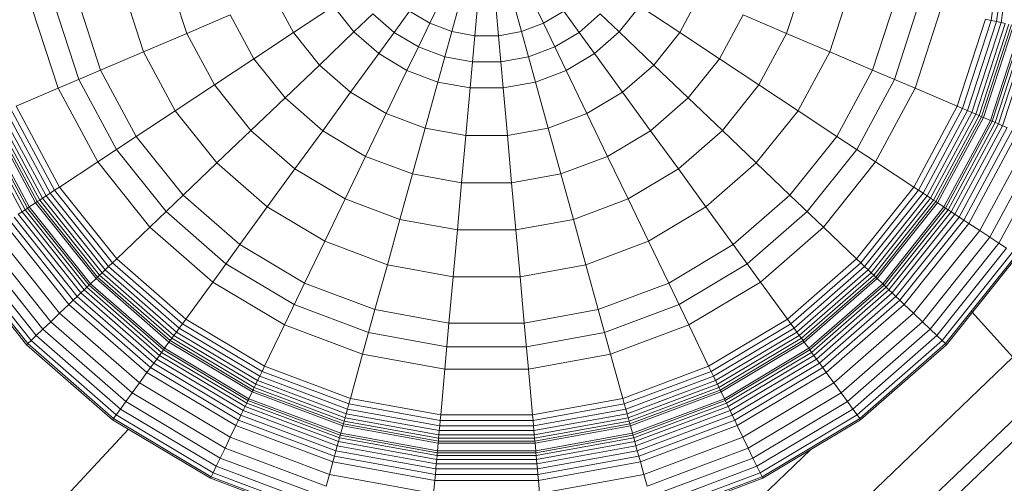
# Model space of a CAD drawing. Units: millimetres. Extents: x -1105 to 5615, y -2178 to 2574.
# Drawn here: x 3430 to 3483, y 1406 to 1432 of the extents above; entities that cross this region are included whole.
import ezdxf

# ---------------------------------------------------------------- set-up
doc = ezdxf.new("R2010")
doc.units = ezdxf.units.MM

# ---------------------------------------------------------------- blocks, each defined once
blk = doc.blocks.new('30016_DWG-436139-South')
at = {"lineweight": 9}
for p, q in [((-326.559, 1056.464), (-327.234, 1051.479)), ((-326.269, 1056.451), (-326.951, 1051.415)), ((-326.009, 1056.44), (-326.697, 1051.357)), ((-370.85, 1050.774), (-371.829, 1053.789)), ((-337.353, 1053.789), (-338.333, 1050.774)), ((-373.19, 1049.774), (-374.311, 1053.222)), ((-334.871, 1053.222), (-335.992, 1049.774)), ((-375.514, 1048.781), (-376.774, 1052.66)), ((-365.057, 1050.815), (-366.122, 1052.795)), ((-357.06, 1052.597), (-357.675, 1051.319)), ((-352.122, 1052.597), (-351.507, 1051.319)), ((-343.06, 1052.795), (-344.125, 1050.815)), ((-332.408, 1052.66), (-333.669, 1048.781)), ((-377.818, 1047.796), (-379.217, 1052.103)), ((-376.696, 1048.275), (-378.028, 1052.374)), ((-362.893, 1052.243), (-365.057, 1050.815)), ((-361.781, 1050.849), (-362.893, 1052.243)), ((-356.105, 1052.239), (-356.482, 1050.872)), ((-355.101, 1052.056), (-355.228, 1050.644)), ((-354.081, 1052.056), (-353.954, 1050.644)), ((-353.077, 1052.239), (-352.7, 1050.872)), ((-346.289, 1052.243), (-347.401, 1050.849)), ((-346.289, 1052.243), (-344.125, 1050.815)), ((-331.154, 1052.374), (-332.486, 1048.275)), ((-329.965, 1052.103), (-331.364, 1047.796)), ((-368.493, 1051.781), (-370.85, 1050.774)), ((-367.209, 1049.395), (-368.493, 1051.781)), ((-360.754, 1051.831), (-361.781, 1050.849)), ((-359.603, 1050.825), (-360.754, 1051.831)), ((-358.769, 1051.973), (-359.603, 1050.825)), ((-357.675, 1051.319), (-358.769, 1051.973)), ((-350.413, 1051.973), (-351.507, 1051.319)), ((-350.413, 1051.973), (-349.579, 1050.825)), ((-348.428, 1051.831), (-349.579, 1050.825)), ((-348.428, 1051.831), (-347.401, 1050.849)), ((-340.689, 1051.781), (-341.974, 1049.395)), ((-340.689, 1051.781), (-338.333, 1050.774)), ((-327.544, 1051.55), (-329.081, 1046.82)), ((-327.544, 1051.55), (-327.234, 1051.479)), ((-357.675, 1051.319), (-358.291, 1050.041)), ((-356.482, 1050.872), (-357.675, 1051.319)), ((-351.507, 1051.319), (-352.7, 1050.872)), ((-351.507, 1051.319), (-350.892, 1050.041)), ((-327.234, 1051.479), (-328.789, 1046.695)), ((-326.951, 1051.415), (-328.522, 1046.581)), ((-326.697, 1051.357), (-328.282, 1046.478)), ((-326.476, 1051.306), (-328.074, 1046.389)), ((-326.289, 1051.264), (-327.898, 1046.314)), ((-326.14, 1051.23), (-327.757, 1046.254)), ((-326.031, 1051.205), (-327.654, 1046.21)), ((-325.632, 1051.114), (-327.278, 1046.049)), ((-327.234, 1051.479), (-326.951, 1051.415)), ((-325.525, 1051.089), (-327.177, 1046.006)), ((-325.369, 1051.054), (-327.03, 1045.943)), ((-326.951, 1051.415), (-326.697, 1051.357)), ((-325.17, 1051.008), (-326.842, 1045.863)), ((-326.697, 1051.357), (-326.476, 1051.306)), ((-324.933, 1050.954), (-326.618, 1045.767)), ((-370.85, 1050.774), (-373.19, 1049.774)), ((-369.348, 1047.983), (-370.85, 1050.774)), ((-365.057, 1050.815), (-367.209, 1049.395)), ((-363.655, 1049.057), (-365.057, 1050.815)), ((-361.781, 1050.849), (-363.655, 1049.057)), ((-360.438, 1049.675), (-361.781, 1050.849)), ((-359.603, 1050.825), (-360.438, 1049.675)), ((-358.291, 1050.041), (-359.603, 1050.825)), ((-356.482, 1050.872), (-356.86, 1049.504)), ((-355.228, 1050.644), (-356.482, 1050.872)), ((-355.228, 1050.644), (-355.355, 1049.231)), ((-353.954, 1050.644), (-355.228, 1050.644)), ((-352.7, 1050.872), (-353.954, 1050.644)), ((-353.954, 1050.644), (-353.827, 1049.231)), ((-352.7, 1050.872), (-352.323, 1049.504)), ((-349.579, 1050.825), (-350.892, 1050.041)), ((-349.579, 1050.825), (-348.744, 1049.675)), ((-347.401, 1050.849), (-348.744, 1049.675)), ((-347.401, 1050.849), (-345.527, 1049.057)), ((-344.125, 1050.815), (-345.527, 1049.057)), ((-344.125, 1050.815), (-341.974, 1049.395)), ((-338.333, 1050.774), (-339.835, 1047.983)), ((-338.333, 1050.774), (-335.992, 1049.774)), ((-358.291, 1050.041), (-358.907, 1048.76)), ((-356.86, 1049.504), (-358.291, 1050.041)), ((-350.892, 1050.041), (-352.323, 1049.504)), ((-350.892, 1050.041), (-350.275, 1048.76)), ((-373.19, 1049.774), (-375.514, 1048.781)), ((-371.472, 1046.58), (-373.19, 1049.774)), ((-367.209, 1049.395), (-369.348, 1047.983)), ((-365.519, 1047.275), (-367.209, 1049.395)), ((-360.438, 1049.675), (-361.962, 1047.578)), ((-358.907, 1048.76), (-360.438, 1049.675)), ((-356.86, 1049.504), (-357.238, 1048.134)), ((-355.355, 1049.231), (-356.86, 1049.504)), ((-352.323, 1049.504), (-353.827, 1049.231)), ((-352.323, 1049.504), (-351.945, 1048.134)), ((-348.744, 1049.675), (-350.275, 1048.76)), ((-348.744, 1049.675), (-347.22, 1047.578)), ((-341.974, 1049.395), (-343.664, 1047.275)), ((-341.974, 1049.395), (-339.835, 1047.983)), ((-335.992, 1049.774), (-337.71, 1046.581)), ((-335.992, 1049.774), (-333.669, 1048.781)), ((-363.655, 1049.057), (-365.519, 1047.275)), ((-361.962, 1047.578), (-363.655, 1049.057)), ((-355.355, 1049.231), (-355.483, 1047.815)), ((-353.827, 1049.231), (-355.355, 1049.231)), ((-353.827, 1049.231), (-353.699, 1047.815)), ((-345.527, 1049.057), (-347.22, 1047.578)), ((-345.527, 1049.057), (-343.664, 1047.275)), ((-375.514, 1048.781), (-377.818, 1047.796)), ((-373.581, 1045.188), (-375.514, 1048.781)), ((-358.907, 1048.76), (-360.032, 1046.425)), ((-357.238, 1048.134), (-358.907, 1048.76)), ((-350.275, 1048.76), (-351.945, 1048.134)), ((-350.275, 1048.76), (-349.15, 1046.425)), ((-333.669, 1048.781), (-335.602, 1045.188)), ((-333.669, 1048.781), (-331.364, 1047.796)), ((-377.818, 1047.796), (-380.101, 1046.82)), ((-375.672, 1043.808), (-377.818, 1047.796)), ((-374.654, 1044.48), (-376.696, 1048.275)), ((-369.348, 1047.983), (-371.472, 1046.58)), ((-367.371, 1045.504), (-369.348, 1047.983)), ((-357.238, 1048.134), (-357.927, 1045.635)), ((-355.483, 1047.815), (-357.238, 1048.134)), ((-355.483, 1047.815), (-355.715, 1045.234)), ((-353.699, 1047.815), (-355.483, 1047.815)), ((-351.945, 1048.134), (-353.699, 1047.815)), ((-353.699, 1047.815), (-353.467, 1045.234)), ((-351.945, 1048.134), (-351.255, 1045.635)), ((-339.835, 1047.983), (-341.811, 1045.504)), ((-339.835, 1047.983), (-337.71, 1046.58)), ((-332.486, 1048.275), (-334.528, 1044.48)), ((-331.364, 1047.796), (-333.51, 1043.808)), ((-331.364, 1047.796), (-329.081, 1046.82)), ((-365.519, 1047.275), (-367.371, 1045.504)), ((-363.478, 1045.492), (-365.519, 1047.275)), ((-361.962, 1047.578), (-363.478, 1045.492)), ((-360.032, 1046.425), (-361.962, 1047.578)), ((-347.22, 1047.578), (-349.15, 1046.425)), ((-347.22, 1047.578), (-345.705, 1045.492)), ((-343.664, 1047.275), (-345.705, 1045.492)), ((-343.664, 1047.275), (-341.811, 1045.504)), ((-378.01, 1042.265), (-380.394, 1046.695)), ((-377.744, 1042.44), (-380.101, 1046.82)), ((-329.081, 1046.82), (-331.438, 1042.44)), ((-328.789, 1046.695), (-331.172, 1042.265)), ((-329.081, 1046.82), (-328.789, 1046.695)), ((-328.789, 1046.695), (-328.522, 1046.581)), ((-379.039, 1041.585), (-381.528, 1046.21)), ((-378.946, 1041.647), (-381.425, 1046.254)), ((-378.818, 1041.731), (-381.285, 1046.314)), ((-378.659, 1041.836), (-381.109, 1046.389)), ((-378.469, 1041.961), (-380.9, 1046.478)), ((-378.252, 1042.105), (-380.661, 1046.581)), ((-371.472, 1046.58), (-373.581, 1045.188)), ((-369.211, 1043.745), (-371.472, 1046.58)), ((-360.032, 1046.425), (-361.151, 1044.102)), ((-357.927, 1045.635), (-360.032, 1046.425)), ((-349.15, 1046.425), (-351.255, 1045.635)), ((-349.15, 1046.425), (-348.031, 1044.102)), ((-337.71, 1046.58), (-339.971, 1043.745)), ((-337.71, 1046.58), (-335.602, 1045.188)), ((-328.522, 1046.581), (-330.93, 1042.105)), ((-328.282, 1046.478), (-330.713, 1041.961)), ((-328.074, 1046.389), (-330.524, 1041.836)), ((-327.898, 1046.314), (-330.364, 1041.731)), ((-327.757, 1046.254), (-330.236, 1041.647)), ((-327.654, 1046.21), (-330.143, 1041.585)), ((-328.522, 1046.581), (-328.282, 1046.478)), ((-328.282, 1046.478), (-328.074, 1046.389)), ((-328.074, 1046.389), (-327.898, 1046.314)), ((-327.898, 1046.314), (-327.757, 1046.254)), ((-327.757, 1046.254), (-327.654, 1046.21)), ((-327.654, 1046.21), (-327.278, 1046.049)), ((-379.777, 1041.098), (-382.34, 1045.863)), ((-379.606, 1041.211), (-382.152, 1045.943)), ((-379.473, 1041.299), (-382.005, 1046.006)), ((-379.381, 1041.359), (-381.905, 1046.049)), ((-357.927, 1045.635), (-358.613, 1043.15)), ((-355.715, 1045.234), (-357.927, 1045.635)), ((-351.255, 1045.635), (-353.467, 1045.234)), ((-351.255, 1045.635), (-350.569, 1043.15)), ((-327.278, 1046.049), (-329.801, 1041.359)), ((-327.177, 1046.006), (-329.71, 1041.299)), ((-327.03, 1045.943), (-329.576, 1041.211)), ((-326.842, 1045.863), (-329.406, 1041.098)), ((-326.618, 1045.767), (-329.203, 1040.964)), ((-326.364, 1045.659), (-328.972, 1040.812)), ((-327.278, 1046.049), (-327.177, 1046.006)), ((-327.177, 1046.006), (-327.03, 1045.943)), ((-327.03, 1045.943), (-326.842, 1045.863)), ((-326.842, 1045.863), (-326.618, 1045.767)), ((-326.618, 1045.767), (-326.364, 1045.659)), ((-373.581, 1045.188), (-375.672, 1043.808)), ((-371.037, 1041.999), (-373.581, 1045.188)), ((-367.371, 1045.504), (-369.211, 1043.745)), ((-364.984, 1043.419), (-367.371, 1045.504)), ((-363.478, 1045.492), (-364.984, 1043.419)), ((-361.151, 1044.102), (-363.478, 1045.492)), ((-355.715, 1045.234), (-355.946, 1042.666)), ((-353.467, 1045.234), (-355.715, 1045.234)), ((-353.467, 1045.234), (-353.236, 1042.666)), ((-345.705, 1045.492), (-348.031, 1044.102)), ((-345.705, 1045.492), (-344.198, 1043.419)), ((-341.811, 1045.504), (-344.198, 1043.419)), ((-341.811, 1045.504), (-339.971, 1043.745)), ((-335.602, 1045.188), (-338.145, 1041.999)), ((-335.602, 1045.188), (-333.51, 1043.808)), ((-326.086, 1045.54), (-328.72, 1040.646)), ((-325.788, 1045.412), (-328.449, 1040.467)), ((-325.142, 1045.136), (-327.863, 1040.08)), ((-324.537, 1044.878), (-327.314, 1039.718)), ((-323.994, 1044.646), (-326.821, 1039.392)), ((-371.967, 1041.111), (-374.654, 1044.48)), ((-361.151, 1044.102), (-362.263, 1041.793)), ((-358.613, 1043.15), (-361.151, 1044.102)), ((-348.031, 1044.102), (-350.569, 1043.15)), ((-348.031, 1044.102), (-346.919, 1041.793)), ((-334.528, 1044.48), (-337.215, 1041.111)), ((-375.672, 1043.808), (-377.744, 1042.44)), ((-372.848, 1040.267), (-375.672, 1043.808)), ((-369.211, 1043.745), (-371.037, 1041.999)), ((-366.48, 1041.359), (-369.211, 1043.745)), ((-339.971, 1043.745), (-342.702, 1041.359)), ((-339.971, 1043.745), (-338.145, 1041.999)), ((-333.51, 1043.808), (-336.334, 1040.267)), ((-333.51, 1043.808), (-331.438, 1042.44)), ((-364.984, 1043.419), (-366.48, 1041.359)), ((-362.263, 1041.793), (-364.984, 1043.419)), ((-358.613, 1043.15), (-359.295, 1040.679)), ((-355.946, 1042.666), (-358.613, 1043.15)), ((-350.569, 1043.15), (-353.236, 1042.666)), ((-350.569, 1043.15), (-349.887, 1040.679)), ((-344.198, 1043.419), (-346.919, 1041.793)), ((-344.198, 1043.419), (-342.702, 1041.359)), ((-377.744, 1042.44), (-378.01, 1042.265)), ((-374.643, 1038.551), (-377.744, 1042.44)), ((-355.946, 1042.666), (-356.176, 1040.113)), ((-353.236, 1042.666), (-355.946, 1042.666)), ((-353.236, 1042.666), (-353.006, 1040.113)), ((-331.438, 1042.44), (-334.539, 1038.551)), ((-331.438, 1042.44), (-331.172, 1042.265)), ((-378.469, 1041.961), (-378.659, 1041.836)), ((-378.252, 1042.105), (-378.469, 1041.961)), ((-375.271, 1037.951), (-378.469, 1041.961)), ((-378.01, 1042.265), (-378.252, 1042.105)), ((-375.083, 1038.131), (-378.252, 1042.105)), ((-374.873, 1038.332), (-378.01, 1042.265)), ((-371.037, 1041.999), (-372.848, 1040.267)), ((-367.965, 1039.315), (-371.037, 1041.999)), ((-338.145, 1041.999), (-341.217, 1039.315)), ((-338.145, 1041.999), (-336.334, 1040.267)), ((-331.172, 1042.265), (-334.309, 1038.332)), ((-330.93, 1042.105), (-334.099, 1038.131)), ((-330.713, 1041.961), (-333.911, 1037.951)), ((-331.172, 1042.265), (-330.93, 1042.105)), ((-330.93, 1042.105), (-330.713, 1041.961)), ((-330.713, 1041.961), (-330.524, 1041.836)), ((-379.381, 1041.359), (-379.473, 1041.299)), ((-379.039, 1041.585), (-379.381, 1041.359)), ((-376.061, 1037.196), (-379.381, 1041.359)), ((-378.946, 1041.647), (-379.039, 1041.585)), ((-375.765, 1037.479), (-379.039, 1041.585)), ((-378.818, 1041.731), (-378.946, 1041.647)), ((-375.684, 1037.556), (-378.946, 1041.647)), ((-378.659, 1041.836), (-378.818, 1041.731)), ((-375.574, 1037.662), (-378.818, 1041.731)), ((-375.435, 1037.794), (-378.659, 1041.836)), ((-366.48, 1041.359), (-367.965, 1039.315)), ((-363.367, 1039.499), (-366.48, 1041.359)), ((-362.263, 1041.793), (-363.367, 1039.499)), ((-359.295, 1040.679), (-362.263, 1041.793)), ((-346.919, 1041.793), (-349.887, 1040.679)), ((-346.919, 1041.793), (-345.815, 1039.499)), ((-342.702, 1041.359), (-345.815, 1039.499)), ((-342.702, 1041.359), (-341.217, 1039.315)), ((-330.524, 1041.836), (-333.747, 1037.794)), ((-330.364, 1041.731), (-333.609, 1037.662)), ((-330.236, 1041.647), (-333.498, 1037.556)), ((-330.143, 1041.585), (-333.417, 1037.479)), ((-329.801, 1041.359), (-333.121, 1037.196)), ((-330.524, 1041.836), (-330.364, 1041.731)), ((-330.364, 1041.731), (-330.236, 1041.647)), ((-330.236, 1041.647), (-330.143, 1041.585)), ((-330.143, 1041.585), (-329.801, 1041.359)), ((-329.801, 1041.359), (-329.71, 1041.299)), ((-376.779, 1036.51), (-380.21, 1040.812)), ((-379.777, 1041.098), (-379.98, 1040.964)), ((-376.579, 1036.7), (-379.98, 1040.964)), ((-379.606, 1041.211), (-379.777, 1041.098)), ((-376.404, 1036.869), (-379.777, 1041.098)), ((-379.473, 1041.299), (-379.606, 1041.211)), ((-376.256, 1037.01), (-379.606, 1041.211)), ((-376.14, 1037.12), (-379.473, 1041.299)), ((-368.721, 1038.275), (-371.967, 1041.111)), ((-337.215, 1041.111), (-340.461, 1038.275)), ((-329.71, 1041.299), (-333.042, 1037.12)), ((-329.576, 1041.211), (-332.927, 1037.01)), ((-329.406, 1041.098), (-332.779, 1036.869)), ((-329.203, 1040.964), (-332.603, 1036.7)), ((-328.972, 1040.812), (-332.404, 1036.51)), ((-329.71, 1041.299), (-329.576, 1041.211)), ((-329.576, 1041.211), (-329.406, 1041.098)), ((-329.406, 1041.098), (-329.203, 1040.964)), ((-329.203, 1040.964), (-328.972, 1040.812)), ((-328.972, 1040.812), (-328.72, 1040.646)), ((-377.232, 1036.077), (-380.733, 1040.467)), ((-376.998, 1036.3), (-380.463, 1040.645)), ((-359.295, 1040.679), (-359.972, 1038.225)), ((-356.176, 1040.113), (-359.295, 1040.679)), ((-349.887, 1040.679), (-353.006, 1040.113)), ((-349.887, 1040.679), (-349.21, 1038.225)), ((-328.72, 1040.646), (-332.185, 1036.301)), ((-328.449, 1040.467), (-331.951, 1036.077)), ((-328.72, 1040.646), (-328.449, 1040.467)), ((-328.449, 1040.467), (-327.863, 1040.08)), ((-377.739, 1035.591), (-381.319, 1040.08)), ((-372.848, 1040.267), (-374.643, 1038.551)), ((-369.438, 1037.288), (-372.848, 1040.267)), ((-356.176, 1040.113), (-356.404, 1037.578)), ((-353.006, 1040.113), (-356.176, 1040.113)), ((-353.006, 1040.113), (-352.778, 1037.578)), ((-336.334, 1040.267), (-339.744, 1037.288)), ((-336.334, 1040.267), (-334.539, 1038.551)), ((-327.863, 1040.08), (-331.443, 1035.591)), ((-327.863, 1040.08), (-327.314, 1039.718)), ((-378.642, 1034.728), (-382.361, 1039.392)), ((-378.215, 1035.136), (-381.869, 1039.717)), ((-367.965, 1039.315), (-369.438, 1037.288)), ((-364.464, 1037.223), (-367.965, 1039.315)), ((-363.367, 1039.499), (-364.464, 1037.223)), ((-359.972, 1038.225), (-363.367, 1039.499)), ((-345.815, 1039.499), (-349.21, 1038.225)), ((-345.815, 1039.499), (-344.719, 1037.223)), ((-341.217, 1039.315), (-344.719, 1037.223)), ((-341.217, 1039.315), (-339.744, 1037.288)), ((-327.314, 1039.718), (-330.967, 1035.136)), ((-326.821, 1039.392), (-330.54, 1034.728)), ((-327.314, 1039.718), (-326.821, 1039.392)), ((-326.821, 1039.392), (-326.404, 1039.117)), ((-379.525, 1033.884), (-383.381, 1038.719)), ((-379.461, 1033.945), (-383.307, 1038.768)), ((-379.282, 1034.117), (-383.1, 1038.905)), ((-379.003, 1034.383), (-382.778, 1039.117)), ((-326.404, 1039.117), (-330.179, 1034.383)), ((-326.082, 1038.905), (-329.901, 1034.117)), ((-325.875, 1038.768), (-329.721, 1033.945)), ((-325.802, 1038.719), (-329.658, 1033.884)), ((-374.873, 1038.332), (-375.083, 1038.131)), ((-374.643, 1038.551), (-374.873, 1038.332)), ((-371.085, 1035.022), (-374.873, 1038.332)), ((-370.898, 1035.279), (-374.643, 1038.551)), ((-365.022, 1036.064), (-368.721, 1038.275)), ((-359.972, 1038.225), (-360.644, 1035.79)), ((-356.404, 1037.578), (-359.972, 1038.225)), ((-349.21, 1038.225), (-352.778, 1037.578)), ((-349.21, 1038.225), (-348.538, 1035.79)), ((-340.461, 1038.275), (-344.161, 1036.064)), ((-334.539, 1038.551), (-338.284, 1035.279)), ((-334.309, 1038.332), (-338.097, 1035.022)), ((-334.539, 1038.551), (-334.309, 1038.332)), ((-334.309, 1038.332), (-334.099, 1038.131)), ((-375.574, 1037.662), (-375.684, 1037.556)), ((-375.435, 1037.794), (-375.574, 1037.662)), ((-371.654, 1034.238), (-375.574, 1037.662)), ((-375.271, 1037.951), (-375.435, 1037.794)), ((-371.542, 1034.393), (-375.435, 1037.794)), ((-375.083, 1038.131), (-375.271, 1037.951)), ((-371.408, 1034.576), (-375.271, 1037.951)), ((-371.255, 1034.787), (-375.083, 1038.131)), ((-334.099, 1038.131), (-337.927, 1034.787)), ((-333.911, 1037.951), (-337.774, 1034.576)), ((-333.747, 1037.794), (-337.64, 1034.393)), ((-333.609, 1037.662), (-337.528, 1034.238)), ((-334.099, 1038.131), (-333.911, 1037.951)), ((-333.911, 1037.951), (-333.747, 1037.794)), ((-333.747, 1037.794), (-333.609, 1037.662)), ((-333.609, 1037.662), (-333.498, 1037.556)), ((-376.14, 1037.12), (-376.256, 1037.01)), ((-376.061, 1037.196), (-376.14, 1037.12)), ((-372.115, 1033.604), (-376.14, 1037.12)), ((-375.765, 1037.479), (-376.061, 1037.196)), ((-372.051, 1033.692), (-376.061, 1037.196)), ((-375.684, 1037.556), (-375.765, 1037.479)), ((-371.81, 1034.024), (-375.765, 1037.479)), ((-371.744, 1034.114), (-375.684, 1037.556)), ((-369.438, 1037.288), (-370.898, 1035.279)), ((-365.551, 1034.965), (-369.438, 1037.288)), ((-364.464, 1037.223), (-365.551, 1034.965)), ((-360.644, 1035.79), (-364.464, 1037.223)), ((-356.404, 1037.578), (-356.631, 1035.061)), ((-352.778, 1037.578), (-356.404, 1037.578)), ((-352.778, 1037.578), (-352.552, 1035.061)), ((-344.719, 1037.223), (-348.538, 1035.79)), ((-344.719, 1037.223), (-343.631, 1034.965)), ((-339.744, 1037.288), (-343.631, 1034.965)), ((-339.744, 1037.288), (-338.284, 1035.279)), ((-333.498, 1037.556), (-337.438, 1034.114)), ((-333.417, 1037.479), (-337.372, 1034.024)), ((-333.121, 1037.196), (-337.132, 1033.692)), ((-333.042, 1037.12), (-337.067, 1033.604)), ((-333.498, 1037.556), (-333.417, 1037.479)), ((-333.417, 1037.479), (-333.121, 1037.196)), ((-333.121, 1037.196), (-333.042, 1037.12)), ((-333.042, 1037.12), (-332.927, 1037.01)), ((-376.579, 1036.7), (-376.779, 1036.51)), ((-376.404, 1036.869), (-376.579, 1036.7)), ((-372.472, 1033.112), (-376.579, 1036.7)), ((-376.256, 1037.01), (-376.404, 1036.869)), ((-372.329, 1033.309), (-376.404, 1036.869)), ((-372.209, 1033.474), (-376.256, 1037.01)), ((-332.927, 1037.01), (-336.973, 1033.474)), ((-332.779, 1036.869), (-336.853, 1033.309)), ((-332.603, 1036.7), (-336.71, 1033.112)), ((-332.927, 1037.01), (-332.779, 1036.869)), ((-332.779, 1036.869), (-332.603, 1036.7)), ((-332.603, 1036.7), (-332.404, 1036.51)), ((-377.232, 1036.077), (-377.739, 1035.591)), ((-376.998, 1036.3), (-377.232, 1036.077)), ((-373.003, 1032.382), (-377.232, 1036.077)), ((-376.779, 1036.51), (-376.998, 1036.3)), ((-372.812, 1032.644), (-376.998, 1036.3)), ((-372.634, 1032.889), (-376.779, 1036.51)), ((-360.987, 1034.55), (-365.022, 1036.064)), ((-344.161, 1036.064), (-348.196, 1034.55)), ((-332.404, 1036.51), (-336.548, 1032.889)), ((-332.185, 1036.301), (-336.37, 1032.644)), ((-331.951, 1036.077), (-336.18, 1032.382)), ((-332.404, 1036.51), (-332.185, 1036.301)), ((-332.185, 1036.301), (-331.951, 1036.077)), ((-331.951, 1036.077), (-331.443, 1035.591)), ((-377.739, 1035.591), (-378.215, 1035.136)), ((-373.416, 1031.814), (-377.739, 1035.591)), ((-360.644, 1035.79), (-361.311, 1033.374)), ((-356.631, 1035.061), (-360.644, 1035.79)), ((-348.538, 1035.79), (-352.552, 1035.061)), ((-348.538, 1035.79), (-347.871, 1033.374)), ((-331.443, 1035.591), (-335.767, 1031.814)), ((-331.443, 1035.591), (-330.967, 1035.136)), ((-328.286, 1035.672), (-326.059, 1033.206)), ((-378.215, 1035.136), (-378.642, 1034.728)), ((-373.802, 1031.281), (-378.215, 1035.136)), ((-371.085, 1035.022), (-371.255, 1034.787)), ((-370.898, 1035.279), (-371.085, 1035.022)), ((-366.766, 1032.442), (-371.085, 1035.022)), ((-366.628, 1032.728), (-370.898, 1035.279)), ((-365.551, 1034.965), (-366.628, 1032.728)), ((-361.311, 1033.374), (-365.551, 1034.965)), ((-356.631, 1035.061), (-356.855, 1032.566)), ((-352.552, 1035.061), (-356.631, 1035.061)), ((-352.552, 1035.061), (-352.327, 1032.566)), ((-343.631, 1034.965), (-347.871, 1033.374)), ((-343.631, 1034.965), (-342.554, 1032.728)), ((-338.284, 1035.279), (-342.554, 1032.728)), ((-338.097, 1035.022), (-342.416, 1032.442)), ((-338.284, 1035.279), (-338.097, 1035.022)), ((-338.097, 1035.022), (-337.927, 1034.787)), ((-330.967, 1035.136), (-335.38, 1031.281)), ((-330.967, 1035.136), (-330.54, 1034.728)), ((-378.642, 1034.728), (-379.003, 1034.383)), ((-374.15, 1030.803), (-378.642, 1034.728)), ((-371.408, 1034.576), (-371.542, 1034.393)), ((-371.255, 1034.787), (-371.408, 1034.576)), ((-367.005, 1031.946), (-371.408, 1034.576)), ((-366.892, 1032.18), (-371.255, 1034.787)), ((-356.746, 1033.781), (-360.987, 1034.55)), ((-348.196, 1034.55), (-352.436, 1033.781)), ((-337.927, 1034.787), (-342.29, 1032.18)), ((-337.774, 1034.576), (-342.177, 1031.946)), ((-337.927, 1034.787), (-337.774, 1034.576)), ((-337.774, 1034.576), (-337.64, 1034.393)), ((-330.54, 1034.728), (-335.033, 1030.803)), ((-330.54, 1034.728), (-330.179, 1034.383)), ((-379.461, 1033.945), (-379.525, 1033.884)), ((-374.867, 1029.815), (-379.525, 1033.884)), ((-379.282, 1034.117), (-379.461, 1033.945)), ((-374.816, 1029.886), (-379.461, 1033.945)), ((-379.003, 1034.383), (-379.282, 1034.117)), ((-374.67, 1030.087), (-379.282, 1034.117)), ((-374.443, 1030.399), (-379.003, 1034.383)), ((-371.81, 1034.024), (-372.051, 1033.692)), ((-371.744, 1034.114), (-371.81, 1034.024)), ((-367.301, 1031.33), (-371.81, 1034.024)), ((-371.654, 1034.238), (-371.744, 1034.114)), ((-367.253, 1031.431), (-371.744, 1034.114)), ((-371.542, 1034.393), (-371.654, 1034.238)), ((-367.187, 1031.569), (-371.654, 1034.238)), ((-367.104, 1031.741), (-371.542, 1034.393)), ((-337.64, 1034.393), (-342.079, 1031.741)), ((-337.528, 1034.238), (-341.996, 1031.569)), ((-337.438, 1034.114), (-341.929, 1031.431)), ((-337.372, 1034.024), (-341.881, 1031.33)), ((-337.64, 1034.393), (-337.528, 1034.238)), ((-337.528, 1034.238), (-337.438, 1034.114)), ((-337.438, 1034.114), (-337.372, 1034.024)), ((-337.372, 1034.024), (-337.132, 1033.692)), ((-330.179, 1034.383), (-334.739, 1030.399)), ((-329.901, 1034.117), (-334.512, 1030.087)), ((-329.721, 1033.945), (-334.367, 1029.886)), ((-329.658, 1033.884), (-334.315, 1029.815)), ((-330.179, 1034.383), (-329.901, 1034.117)), ((-329.901, 1034.117), (-329.721, 1033.945)), ((-329.721, 1033.945), (-329.658, 1033.884)), ((-372.209, 1033.474), (-372.329, 1033.309)), ((-372.115, 1033.604), (-372.209, 1033.474)), ((-367.596, 1030.718), (-372.209, 1033.474)), ((-372.051, 1033.692), (-372.115, 1033.604)), ((-367.527, 1030.862), (-372.115, 1033.604)), ((-367.479, 1030.961), (-372.051, 1033.692)), ((-361.311, 1033.374), (-361.972, 1030.98)), ((-356.855, 1032.566), (-361.311, 1033.374)), ((-352.436, 1033.781), (-356.746, 1033.781)), ((-347.871, 1033.374), (-352.327, 1032.566)), ((-347.871, 1033.374), (-347.211, 1030.98)), ((-337.132, 1033.692), (-341.703, 1030.961)), ((-337.067, 1033.604), (-341.656, 1030.862)), ((-336.973, 1033.474), (-341.586, 1030.718)), ((-337.132, 1033.692), (-337.067, 1033.604)), ((-337.067, 1033.604), (-336.973, 1033.474)), ((-336.973, 1033.474), (-336.853, 1033.309)), ((-372.634, 1032.889), (-372.812, 1032.644)), ((-372.472, 1033.112), (-372.634, 1032.889)), ((-367.91, 1030.066), (-372.634, 1032.889)), ((-372.329, 1033.309), (-372.472, 1033.112)), ((-367.79, 1030.315), (-372.472, 1033.112)), ((-367.685, 1030.534), (-372.329, 1033.309)), ((-326.059, 1033.206), (-347.612, 1012.55)), ((-336.853, 1033.309), (-341.497, 1030.534)), ((-336.71, 1033.112), (-341.392, 1030.315)), ((-336.548, 1032.889), (-341.272, 1030.066)), ((-336.853, 1033.309), (-336.71, 1033.112)), ((-336.71, 1033.112), (-336.548, 1032.889)), ((-336.548, 1032.889), (-336.37, 1032.644)), ((-373.003, 1032.382), (-373.416, 1031.814)), ((-372.812, 1032.644), (-373.003, 1032.382)), ((-368.182, 1029.502), (-373.003, 1032.382)), ((-368.041, 1029.793), (-372.812, 1032.644)), ((-366.766, 1032.442), (-366.892, 1032.18)), ((-366.628, 1032.728), (-366.766, 1032.442)), ((-362.056, 1030.674), (-366.766, 1032.442)), ((-361.972, 1030.98), (-366.628, 1032.728)), ((-356.855, 1032.566), (-357.078, 1030.092)), ((-352.327, 1032.566), (-356.855, 1032.566)), ((-352.327, 1032.566), (-352.104, 1030.092)), ((-342.554, 1032.728), (-347.211, 1030.98)), ((-342.416, 1032.442), (-347.126, 1030.674)), ((-342.554, 1032.728), (-342.416, 1032.442)), ((-342.416, 1032.442), (-342.29, 1032.18)), ((-336.37, 1032.644), (-341.141, 1029.793)), ((-336.18, 1032.382), (-341, 1029.502)), ((-336.37, 1032.644), (-336.18, 1032.382)), ((-336.18, 1032.382), (-335.767, 1031.814)), ((-373.416, 1031.814), (-373.802, 1031.281)), ((-368.487, 1028.869), (-373.416, 1031.814)), ((-367.104, 1031.741), (-367.187, 1031.569)), ((-367.005, 1031.946), (-367.104, 1031.741)), ((-362.263, 1029.924), (-367.104, 1031.741)), ((-366.892, 1032.18), (-367.005, 1031.946)), ((-362.203, 1030.143), (-367.005, 1031.946)), ((-362.134, 1030.394), (-366.892, 1032.18)), ((-342.29, 1032.18), (-347.049, 1030.394)), ((-342.177, 1031.946), (-346.98, 1030.143)), ((-342.079, 1031.741), (-346.919, 1029.924)), ((-342.29, 1032.18), (-342.177, 1031.946)), ((-342.177, 1031.946), (-342.079, 1031.741)), ((-342.079, 1031.741), (-341.996, 1031.569)), ((-335.767, 1031.814), (-340.696, 1028.869)), ((-335.767, 1031.814), (-335.38, 1031.281)), ((-373.802, 1031.281), (-374.15, 1030.803)), ((-368.772, 1028.276), (-373.802, 1031.281)), ((-367.301, 1031.33), (-367.479, 1030.961)), ((-367.253, 1031.431), (-367.301, 1031.33)), ((-362.384, 1029.485), (-367.301, 1031.33)), ((-367.187, 1031.569), (-367.253, 1031.431)), ((-362.355, 1029.592), (-367.253, 1031.431)), ((-362.314, 1029.74), (-367.187, 1031.569)), ((-341.996, 1031.569), (-346.868, 1029.74)), ((-341.929, 1031.431), (-346.828, 1029.592)), ((-341.881, 1031.33), (-346.798, 1029.485)), ((-324.413, 1031.383), (-345.862, 1010.826)), ((-341.996, 1031.569), (-341.929, 1031.431)), ((-341.929, 1031.431), (-341.881, 1031.33)), ((-341.881, 1031.33), (-341.703, 1030.961)), ((-335.38, 1031.281), (-340.41, 1028.276)), ((-335.38, 1031.281), (-335.033, 1030.803)), ((-374.15, 1030.803), (-374.443, 1030.399)), ((-369.028, 1027.744), (-374.15, 1030.803)), ((-367.596, 1030.718), (-367.685, 1030.534)), ((-367.527, 1030.862), (-367.596, 1030.718)), ((-362.565, 1028.83), (-367.596, 1030.718)), ((-367.479, 1030.961), (-367.527, 1030.862)), ((-362.523, 1028.984), (-367.527, 1030.862)), ((-362.493, 1029.09), (-367.479, 1030.961)), ((-362.056, 1030.674), (-362.134, 1030.394)), ((-361.972, 1030.98), (-362.056, 1030.674)), ((-357.106, 1029.776), (-362.056, 1030.674)), ((-357.078, 1030.092), (-361.972, 1030.98)), ((-347.211, 1030.98), (-352.104, 1030.092)), ((-347.126, 1030.674), (-352.076, 1029.776)), ((-347.211, 1030.98), (-347.126, 1030.674)), ((-347.126, 1030.674), (-347.049, 1030.394)), ((-341.703, 1030.961), (-346.689, 1029.09)), ((-341.656, 1030.862), (-346.66, 1028.984)), ((-341.586, 1030.718), (-346.617, 1028.83)), ((-323.857, 1030.767), (-345.27, 1010.243)), ((-341.703, 1030.961), (-341.656, 1030.862)), ((-341.656, 1030.862), (-341.586, 1030.718)), ((-341.586, 1030.718), (-341.497, 1030.534)), ((-335.033, 1030.803), (-340.154, 1027.744)), ((-335.033, 1030.803), (-334.739, 1030.399)), ((-374.443, 1030.399), (-374.67, 1030.087)), ((-369.245, 1027.294), (-374.443, 1030.399)), ((-367.79, 1030.315), (-367.91, 1030.066)), ((-367.685, 1030.534), (-367.79, 1030.315)), ((-362.684, 1028.399), (-367.79, 1030.315)), ((-362.62, 1028.633), (-367.685, 1030.534)), ((-362.203, 1030.143), (-362.263, 1029.924)), ((-362.134, 1030.394), (-362.203, 1030.143)), ((-357.156, 1029.227), (-362.203, 1030.143)), ((-357.133, 1029.486), (-362.134, 1030.394)), ((-347.049, 1030.394), (-352.05, 1029.486)), ((-346.98, 1030.143), (-352.026, 1029.227)), ((-347.049, 1030.394), (-346.98, 1030.143)), ((-346.98, 1030.143), (-346.919, 1029.924)), ((-341.497, 1030.534), (-346.563, 1028.633)), ((-341.392, 1030.315), (-346.498, 1028.399)), ((-341.497, 1030.534), (-341.392, 1030.315)), ((-341.392, 1030.315), (-341.272, 1030.066)), ((-334.739, 1030.399), (-339.937, 1027.294)), ((-334.739, 1030.399), (-334.512, 1030.087)), ((-374.816, 1029.886), (-374.867, 1029.815)), ((-369.558, 1026.643), (-374.867, 1029.815)), ((-374.67, 1030.087), (-374.816, 1029.886)), ((-369.52, 1026.723), (-374.816, 1029.886)), ((-369.413, 1026.946), (-374.67, 1030.087)), ((-368.041, 1029.793), (-368.182, 1029.502)), ((-367.91, 1030.066), (-368.041, 1029.793)), ((-362.838, 1027.841), (-368.041, 1029.793)), ((-362.758, 1028.132), (-367.91, 1030.066)), ((-362.314, 1029.74), (-362.355, 1029.592)), ((-362.263, 1029.924), (-362.314, 1029.74)), ((-357.193, 1028.811), (-362.314, 1029.74)), ((-357.176, 1029.001), (-362.263, 1029.924)), ((-357.106, 1029.776), (-357.133, 1029.486)), ((-357.078, 1030.092), (-357.106, 1029.776)), ((-352.076, 1029.776), (-357.106, 1029.776)), ((-352.104, 1030.092), (-357.078, 1030.092)), ((-352.104, 1030.092), (-352.076, 1029.776)), ((-352.076, 1029.776), (-352.05, 1029.486)), ((-346.919, 1029.924), (-352.006, 1029.001)), ((-346.868, 1029.74), (-351.989, 1028.811)), ((-346.919, 1029.924), (-346.868, 1029.74)), ((-346.868, 1029.74), (-346.828, 1029.592)), ((-341.272, 1030.066), (-346.425, 1028.132)), ((-341.141, 1029.793), (-346.344, 1027.841)), ((-341.272, 1030.066), (-341.141, 1029.793)), ((-341.141, 1029.793), (-341, 1029.502)), ((-334.512, 1030.087), (-339.77, 1026.946)), ((-334.367, 1029.886), (-339.662, 1026.723)), ((-334.315, 1029.815), (-339.624, 1026.643)), ((-334.512, 1030.087), (-334.367, 1029.886)), ((-334.367, 1029.886), (-334.315, 1029.815)), ((-374, 1029.314), (-391.241, 1010.756)), ((-368.182, 1029.502), (-368.487, 1028.869)), ((-362.924, 1027.529), (-368.182, 1029.502)), ((-362.493, 1029.09), (-362.523, 1028.984)), ((-362.384, 1029.485), (-362.493, 1029.09)), ((-357.254, 1028.139), (-362.493, 1029.09)), ((-362.355, 1029.592), (-362.384, 1029.485)), ((-357.217, 1028.547), (-362.384, 1029.485)), ((-357.207, 1028.658), (-362.355, 1029.592)), ((-357.156, 1029.227), (-357.176, 1029.001)), ((-357.133, 1029.486), (-357.156, 1029.227)), ((-352.026, 1029.227), (-357.156, 1029.227)), ((-352.05, 1029.486), (-357.133, 1029.486)), ((-352.05, 1029.486), (-352.026, 1029.227)), ((-352.026, 1029.227), (-352.006, 1029.001)), ((-346.828, 1029.592), (-351.975, 1028.658)), ((-346.798, 1029.485), (-351.965, 1028.547)), ((-346.689, 1029.09), (-351.928, 1028.139)), ((-346.828, 1029.592), (-346.798, 1029.485)), ((-346.798, 1029.485), (-346.689, 1029.09)), ((-346.689, 1029.09), (-346.66, 1028.984)), ((-341, 1029.502), (-346.258, 1027.529)), ((-341, 1029.502), (-340.696, 1028.869)), ((-368.487, 1028.869), (-368.772, 1028.276)), ((-363.111, 1026.851), (-368.487, 1028.869)), ((-362.62, 1028.633), (-362.684, 1028.399)), ((-362.565, 1028.83), (-362.62, 1028.633)), ((-357.296, 1027.667), (-362.62, 1028.633)), ((-362.523, 1028.984), (-362.565, 1028.83)), ((-357.278, 1027.871), (-362.565, 1028.83)), ((-357.264, 1028.03), (-362.523, 1028.984)), ((-357.217, 1028.547), (-357.254, 1028.139)), ((-357.207, 1028.658), (-357.217, 1028.547)), ((-351.965, 1028.547), (-357.217, 1028.547)), ((-357.193, 1028.811), (-357.207, 1028.658)), ((-351.975, 1028.658), (-357.207, 1028.658)), ((-357.176, 1029.001), (-357.193, 1028.811)), ((-351.989, 1028.811), (-357.193, 1028.811)), ((-352.006, 1029.001), (-357.176, 1029.001)), ((-352.006, 1029.001), (-351.989, 1028.811)), ((-351.989, 1028.811), (-351.975, 1028.658)), ((-351.975, 1028.658), (-351.965, 1028.547)), ((-351.965, 1028.547), (-351.928, 1028.139)), ((-346.66, 1028.984), (-351.919, 1028.03)), ((-346.617, 1028.83), (-351.904, 1027.871)), ((-346.563, 1028.633), (-351.886, 1027.667)), ((-346.66, 1028.984), (-346.617, 1028.83)), ((-346.617, 1028.83), (-346.563, 1028.633)), ((-346.563, 1028.633), (-346.498, 1028.399)), ((-340.696, 1028.869), (-346.071, 1026.851)), ((-340.696, 1028.869), (-340.41, 1028.276)), ((-368.772, 1028.276), (-369.028, 1027.744)), ((-363.286, 1026.217), (-368.772, 1028.276)), ((-362.758, 1028.132), (-362.838, 1027.841)), ((-362.684, 1028.399), (-362.758, 1028.132)), ((-357.343, 1027.15), (-362.758, 1028.132)), ((-357.318, 1027.425), (-362.684, 1028.399)), ((-357.264, 1028.03), (-357.278, 1027.871)), ((-357.254, 1028.139), (-357.264, 1028.03)), ((-351.919, 1028.03), (-357.264, 1028.03)), ((-351.928, 1028.139), (-357.254, 1028.139)), ((-351.928, 1028.139), (-351.919, 1028.03)), ((-351.919, 1028.03), (-351.904, 1027.871)), ((-346.498, 1028.399), (-351.864, 1027.425)), ((-346.425, 1028.132), (-351.839, 1027.15)), ((-337.031, 1028.193), (-350.443, 1015.338)), ((-346.498, 1028.399), (-346.425, 1028.132)), ((-346.425, 1028.132), (-346.344, 1027.841)), ((-340.41, 1028.276), (-345.896, 1026.217)), ((-340.41, 1028.276), (-340.154, 1027.744)), ((-369.028, 1027.744), (-369.245, 1027.294)), ((-363.443, 1025.648), (-369.028, 1027.744)), ((-362.924, 1027.529), (-363.111, 1026.851)), ((-362.838, 1027.841), (-362.924, 1027.529)), ((-357.399, 1026.526), (-362.924, 1027.529)), ((-357.37, 1026.848), (-362.838, 1027.841)), ((-357.296, 1027.667), (-357.318, 1027.425)), ((-357.278, 1027.871), (-357.296, 1027.667)), ((-351.886, 1027.667), (-357.296, 1027.667)), ((-351.904, 1027.871), (-357.278, 1027.871)), ((-351.904, 1027.871), (-351.886, 1027.667)), ((-351.886, 1027.667), (-351.864, 1027.425)), ((-346.344, 1027.841), (-351.812, 1026.848)), ((-346.258, 1027.529), (-351.783, 1026.526)), ((-346.344, 1027.841), (-346.258, 1027.529)), ((-346.258, 1027.529), (-346.071, 1026.851)), ((-340.154, 1027.744), (-345.739, 1025.648)), ((-340.154, 1027.744), (-339.937, 1027.294)), ((-369.413, 1026.946), (-369.52, 1026.723)), ((-369.245, 1027.294), (-369.413, 1026.946)), ((-363.679, 1024.794), (-369.413, 1026.946)), ((-363.576, 1025.166), (-369.245, 1027.294)), ((-357.343, 1027.15), (-357.37, 1026.848)), ((-357.318, 1027.425), (-357.343, 1027.15)), ((-351.839, 1027.15), (-357.343, 1027.15)), ((-351.864, 1027.425), (-357.318, 1027.425)), ((-351.864, 1027.425), (-351.839, 1027.15)), ((-351.839, 1027.15), (-351.812, 1026.848)), ((-339.937, 1027.294), (-345.606, 1025.166)), ((-339.77, 1026.946), (-345.503, 1024.794)), ((-339.937, 1027.294), (-339.77, 1026.946)), ((-339.77, 1026.946), (-339.662, 1026.723)), ((-369.52, 1026.723), (-369.558, 1026.643)), ((-363.768, 1024.47), (-369.558, 1026.643)), ((-363.745, 1024.555), (-369.52, 1026.723)), ((-363.111, 1026.851), (-363.286, 1026.217)), ((-357.462, 1025.826), (-363.111, 1026.851)), ((-357.399, 1026.526), (-357.462, 1025.826)), ((-357.37, 1026.848), (-357.399, 1026.526)), ((-351.783, 1026.526), (-357.399, 1026.526)), ((-351.812, 1026.848), (-357.37, 1026.848)), ((-351.812, 1026.848), (-351.783, 1026.526)), ((-351.783, 1026.526), (-351.72, 1025.826)), ((-346.071, 1026.851), (-351.72, 1025.826)), ((-346.071, 1026.851), (-345.896, 1026.217)), ((-339.662, 1026.723), (-345.437, 1024.555)), ((-339.624, 1026.643), (-345.414, 1024.47)), ((-339.662, 1026.723), (-339.624, 1026.643))]:
    blk.add_line(p, q, dxfattribs=at)

msp = doc.modelspace()

# ---------------------------------------------------------------- block references
at = {"lineweight": 9}
msp.add_blockref('30016_DWG-436139-South', (3809.407, 380), dxfattribs=at)

doc.saveas('drawing.dxf')
